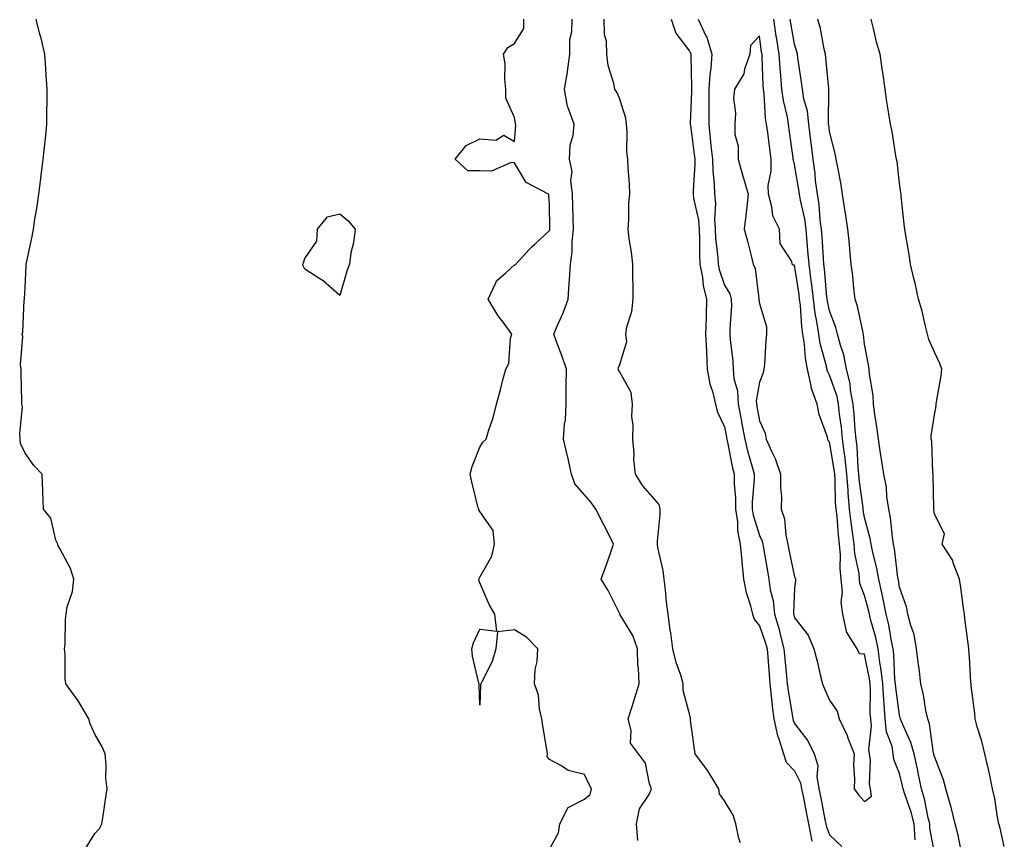
# Model space of a CAD drawing. Units: inches. Extents: x 1042403 to 1043760, y 7210778 to 7213418.
# Drawn here: x 1043287 to 1043568, y 7212078 to 7212312 of the extents above; entities that cross this region are included whole.
import ezdxf

# ---------------------------------------------------------------- set-up
doc = ezdxf.new("R2010")
doc.units = ezdxf.units.IN
doc.header["$MEASUREMENT"] = 0
doc.layers.add('Contour_10427210', color=7, linetype='Continuous', true_color=0x348cd6)

msp = doc.modelspace()

# ---------------------------------------------------------------- linework, layer by layer
at = {"layer": 'Contour_10427210'}
for points in [[(1043305.26, 7212074.71, 2922), (1043308.05, 7212079.19, 2922), (1043309.34, 7212080.63, 2922), (1043310.04, 7212081.92, 2922), (1043310.37, 7212084.24, 2922), (1043311.06, 7212088.91, 2922), (1043311.51, 7212091.92, 2922), (1043311.14, 7212095.01, 2922), (1043311.27, 7212098.7, 2922), (1043311, 7212101.92, 2922), (1043310.08, 7212103.95, 2922), (1043308.05, 7212107.53, 2922), (1043306.7, 7212110.57, 2922), (1043306.25, 7212111.92, 2922), (1043303.79, 7212116.18, 2922), (1043303.28, 7212117.15, 2922), (1043299.73, 7212121.92, 2922), (1043299.57, 7212123.44, 2922), (1043299.5, 7212130.47, 2922), (1043299.38, 7212131.92, 2922), (1043299.53, 7212133.4, 2922), (1043299.59, 7212140.38, 2922), (1043299.77, 7212141.92, 2922), (1043300.14, 7212144.01, 2922), (1043301.6, 7212148.37, 2922), (1043302.01, 7212151.92, 2922), (1043301.06, 7212154.93, 2922), (1043298.05, 7212160.63, 2922), (1043297.56, 7212161.43, 2922), (1043297.39, 7212161.92, 2922), (1043296.9, 7212163.07, 2922), (1043295.45, 7212169.32, 2922), (1043293.36, 7212171.92, 2922), (1043293.15, 7212176.82, 2922), (1043293.13, 7212177, 2922), (1043292.95, 7212181.92, 2922), (1043290.53, 7212184.4, 2922), (1043288.05, 7212187.9, 2922), (1043286.78, 7212190.65, 2922), (1043286.7, 7212191.92, 2922), (1043286.53, 7212193.44, 2922), (1043287.29, 7212201.16, 2922), (1043287.15, 7212201.92, 2922), (1043287.17, 7212202.8, 2922), (1043286.94, 7212210.81, 2922), (1043286.96, 7212211.92, 2922), (1043286.8, 7212213.17, 2922), (1043287.41, 7212221.28, 2922), (1043287.27, 7212221.92, 2922), (1043287.44, 7212222.53, 2922), (1043287.85, 7212231.72, 2922), (1043287.89, 7212231.92, 2922), (1043287.89, 7212232.08, 2922), (1043288.05, 7212235.16, 2922), (1043288.38, 7212241.59, 2922), (1043288.38, 7212241.92, 2922), (1043288.46, 7212242.33, 2922), (1043290.14, 7212249.83, 2922), (1043290.49, 7212251.92, 2922), (1043290.88, 7212254.75, 2922), (1043291.55, 7212258.42, 2922), (1043292.01, 7212261.92, 2922), (1043292.58, 7212266.45, 2922), (1043292.68, 7212267.29, 2922), (1043293.28, 7212271.92, 2922), (1043293.71, 7212276.26, 2922), (1043293.87, 7212277.74, 2922), (1043294.3, 7212281.92, 2922), (1043294.32, 7212285.65, 2922), (1043294.42, 7212288.29, 2922), (1043294.42, 7212291.92, 2922), (1043294.1, 7212295.87, 2922), (1043294.01, 7212297.88, 2922), (1043293.67, 7212301.92, 2922), (1043292.62, 7212306.49, 2922), (1043292.27, 7212307.7, 2922), (1043291.23, 7212311.92, 2922)], [(1043438.05, 7212074.71, 2921), (1043440.57, 7212079.4, 2921), (1043440.98, 7212081.92, 2921), (1043443.32, 7212086.65, 2921), (1043448.05, 7212089.01, 2921), (1043449.61, 7212090.36, 2921), (1043450.02, 7212091.92, 2921), (1043449.34, 7212093.21, 2921), (1043448.05, 7212096, 2921), (1043443.34, 7212097.21, 2921), (1043441.47, 7212098.5, 2921), (1043438.05, 7212100.3, 2921), (1043437.35, 7212101.22, 2921), (1043437.44, 7212101.92, 2921), (1043437.35, 7212102.62, 2921), (1043436.08, 7212109.95, 2921), (1043435.84, 7212111.92, 2921), (1043435.16, 7212114.81, 2921), (1043434.85, 7212118.72, 2921), (1043433.71, 7212121.92, 2921), (1043433.89, 7212126.08, 2921), (1043434.44, 7212128.31, 2921), (1043434.67, 7212131.92, 2921), (1043431.39, 7212135.26, 2921), (1043428.05, 7212137.37, 2921), (1043423.11, 7212136.86, 2921), (1043422.66, 7212131.92, 2921), (1043421.62, 7212128.35, 2921), (1043418.67, 7212122.55, 2921), (1043418.42, 7212121.92, 2921), (1043418.28, 7212121.69, 2921), (1043418.05, 7212115.87, 2921), (1043417.89, 7212121.76, 2921), (1043417.89, 7212121.92, 2921), (1043417.85, 7212122.12, 2921), (1043416.02, 7212129.89, 2921), (1043415.8, 7212131.92, 2921), (1043416.27, 7212133.7, 2921), (1043418.05, 7212137.62, 2921), (1043422.97, 7212137, 2921), (1043422.39, 7212141.92, 2921), (1043420.75, 7212144.62, 2921), (1043418.05, 7212150.79, 2921), (1043417.84, 7212151.71, 2921), (1043417.8, 7212151.92, 2921), (1043417.87, 7212152.1, 2921), (1043418.05, 7212152.49, 2921), (1043421.49, 7212158.48, 2921), (1043422.29, 7212161.92, 2921), (1043421.9, 7212165.77, 2921), (1043418.05, 7212171.26, 2921), (1043417.84, 7212171.71, 2921), (1043417.76, 7212171.92, 2921), (1043417.66, 7212172.31, 2921), (1043415.82, 7212179.69, 2921), (1043415.37, 7212181.92, 2921), (1043415.9, 7212184.07, 2921), (1043418.05, 7212189.58, 2921), (1043418.97, 7212191, 2921), (1043419.91, 7212191.92, 2921), (1043420.67, 7212194.54, 2921), (1043421.94, 7212198.03, 2921), (1043422.84, 7212201.92, 2921), (1043424.01, 7212205.96, 2921), (1043424.59, 7212208.46, 2921), (1043425.51, 7212211.92, 2921), (1043426.43, 7212213.54, 2921), (1043426.9, 7212220.77, 2921), (1043427.23, 7212221.92, 2921), (1043425.04, 7212224.93, 2921), (1043423.32, 7212227.19, 2921), (1043420.47, 7212231.92, 2921), (1043422.7, 7212236.57, 2921), (1043422.85, 7212237.12, 2921), (1043425.63, 7212239.5, 2921), (1043428.05, 7212241.71, 2921), (1043428.23, 7212241.74, 2921), (1043428.36, 7212241.92, 2921), (1043432.29, 7212246.16, 2921), (1043433.01, 7212246.96, 2921), (1043433.71, 7212247.58, 2921), (1043438.05, 7212251.55, 2921), (1043438.13, 7212251.84, 2921), (1043438.13, 7212252, 2921), (1043438.05, 7212258.89, 2921), (1043437.84, 7212261.71, 2921), (1043437.74, 7212261.92, 2921), (1043431.35, 7212265.22, 2921), (1043428.05, 7212270.92, 2921), (1043427.09, 7212270.96, 2921), (1043421.47, 7212268.5, 2921), (1043418.05, 7212268.56, 2921), (1043414.69, 7212268.56, 2921), (1043411.06, 7212271.92, 2921), (1043414.14, 7212275.83, 2921), (1043418.05, 7212277.7, 2921), (1043422.62, 7212277.35, 2921), (1043424.96, 7212278.83, 2921), (1043428.05, 7212276.96, 2921), (1043428.36, 7212281.61, 2921), (1043428.32, 7212281.92, 2921), (1043428.32, 7212282.19, 2921), (1043428.05, 7212283.81, 2921), (1043425.49, 7212289.36, 2921), (1043425.55, 7212291.92, 2921), (1043425.2, 7212294.77, 2921), (1043425.32, 7212299.19, 2921), (1043424.83, 7212301.92, 2921), (1043426.1, 7212303.87, 2921), (1043428.05, 7212305.01, 2921), (1043430.69, 7212309.28, 2921), (1043430.63, 7212311.92, 2921)], [(1043463.3, 7212077.17, 2920), (1043462.93, 7212081.92, 2920), (1043463.77, 7212086.2, 2920), (1043466.49, 7212090.36, 2920), (1043467.17, 7212091.92, 2920), (1043466.6, 7212093.37, 2920), (1043465.43, 7212099.3, 2920), (1043463.44, 7212101.92, 2920), (1043461.17, 7212105.05, 2920), (1043461.37, 7212108.6, 2920), (1043460.47, 7212111.92, 2920), (1043461.6, 7212115.47, 2920), (1043462.31, 7212117.66, 2920), (1043463.66, 7212121.92, 2920), (1043463.42, 7212126.55, 2920), (1043463.3, 7212127.17, 2920), (1043463.13, 7212131.92, 2920), (1043461.88, 7212135.75, 2920), (1043458.26, 7212141.71, 2920), (1043458.15, 7212141.92, 2920), (1043458.13, 7212142, 2920), (1043458.05, 7212142.17, 2920), (1043454.77, 7212148.64, 2920), (1043452.78, 7212151.92, 2920), (1043454.22, 7212155.75, 2920), (1043455.41, 7212159.28, 2920), (1043456.35, 7212161.92, 2920), (1043454.59, 7212165.38, 2920), (1043453.56, 7212167.43, 2920), (1043451.25, 7212171.92, 2920), (1043449.92, 7212173.8, 2920), (1043448.05, 7212175.98, 2920), (1043445.22, 7212179.09, 2920), (1043444.32, 7212181.92, 2920), (1043443.23, 7212186.74, 2920), (1043443.17, 7212187.04, 2920), (1043442.01, 7212191.92, 2920), (1043442.27, 7212196.14, 2920), (1043442.58, 7212197.39, 2920), (1043442.76, 7212201.92, 2920), (1043442.78, 7212206.65, 2920), (1043442.82, 7212207.15, 2920), (1043442.84, 7212211.92, 2920), (1043441.66, 7212215.53, 2920), (1043439.94, 7212220.03, 2920), (1043439.26, 7212221.92, 2920), (1043440.1, 7212223.97, 2920), (1043441.96, 7212228.01, 2920), (1043443.3, 7212231.92, 2920), (1043443.6, 7212236.37, 2920), (1043443.69, 7212237.56, 2920), (1043443.99, 7212241.92, 2920), (1043444.5, 7212245.47, 2920), (1043444.46, 7212248.33, 2920), (1043444.85, 7212251.92, 2920), (1043444.77, 7212255.2, 2920), (1043444.67, 7212258.54, 2920), (1043444.59, 7212261.92, 2920), (1043444.14, 7212265.83, 2920), (1043444.5, 7212268.37, 2920), (1043443.77, 7212271.92, 2920), (1043443.95, 7212276.02, 2920), (1043444.81, 7212278.68, 2920), (1043445.04, 7212281.92, 2920), (1043443.38, 7212286.59, 2920), (1043443.15, 7212287.02, 2920), (1043442.27, 7212291.92, 2920), (1043443.17, 7212296.8, 2920), (1043443.15, 7212297.02, 2920), (1043443.79, 7212301.92, 2920), (1043443.85, 7212306.12, 2920), (1043444.44, 7212308.31, 2920), (1043444.51, 7212311.92, 2920)], [(1043492.66, 7212076.53, 2919), (1043492.19, 7212077.78, 2919), (1043491.25, 7212081.92, 2919), (1043490.51, 7212084.38, 2919), (1043488.05, 7212088.52, 2919), (1043486.62, 7212090.49, 2919), (1043486.45, 7212091.92, 2919), (1043483.81, 7212096.16, 2919), (1043483.25, 7212097.12, 2919), (1043479.63, 7212101.92, 2919), (1043479.44, 7212103.31, 2919), (1043478.36, 7212111.61, 2919), (1043478.32, 7212111.92, 2919), (1043478.3, 7212112.17, 2919), (1043478.05, 7212113.38, 2919), (1043476.19, 7212120.06, 2919), (1043476.27, 7212121.92, 2919), (1043475.53, 7212124.44, 2919), (1043474.22, 7212128.09, 2919), (1043473.3, 7212131.92, 2919), (1043472.68, 7212136.55, 2919), (1043472.54, 7212137.43, 2919), (1043471.92, 7212141.92, 2919), (1043471.51, 7212145.38, 2919), (1043471.17, 7212148.8, 2919), (1043470.82, 7212151.92, 2919), (1043470.51, 7212154.38, 2919), (1043469.01, 7212160.96, 2919), (1043468.87, 7212161.92, 2919), (1043468.89, 7212162.76, 2919), (1043469.65, 7212170.32, 2919), (1043469.69, 7212171.92, 2919), (1043469.38, 7212173.25, 2919), (1043468.05, 7212174.79, 2919), (1043464.67, 7212178.54, 2919), (1043462.64, 7212181.92, 2919), (1043462.15, 7212186.02, 2919), (1043462.19, 7212187.78, 2919), (1043461.8, 7212191.92, 2919), (1043461.94, 7212195.81, 2919), (1043461.57, 7212198.4, 2919), (1043461.74, 7212201.92, 2919), (1043461.39, 7212205.26, 2919), (1043458.05, 7212211.28, 2919), (1043457.78, 7212211.65, 2919), (1043457.7, 7212211.92, 2919), (1043457.64, 7212212.33, 2919), (1043458.05, 7212212.94, 2919), (1043460.12, 7212219.85, 2919), (1043459.83, 7212221.92, 2919), (1043460.12, 7212223.99, 2919), (1043461.57, 7212228.4, 2919), (1043461.9, 7212231.92, 2919), (1043461.92, 7212235.79, 2919), (1043461.82, 7212238.15, 2919), (1043461.84, 7212241.92, 2919), (1043461.45, 7212245.32, 2919), (1043460.82, 7212249.15, 2919), (1043460.47, 7212251.92, 2919), (1043460.69, 7212254.56, 2919), (1043460.73, 7212259.24, 2919), (1043461, 7212261.92, 2919), (1043460.88, 7212264.75, 2919), (1043460.51, 7212269.46, 2919), (1043460.41, 7212271.92, 2919), (1043460.16, 7212274.03, 2919), (1043460.2, 7212279.77, 2919), (1043460, 7212281.92, 2919), (1043459.83, 7212283.7, 2919), (1043458.05, 7212289.34, 2919), (1043457.25, 7212291.12, 2919), (1043456.7, 7212291.92, 2919), (1043456.37, 7212293.6, 2919), (1043454.83, 7212298.7, 2919), (1043454.36, 7212301.92, 2919), (1043454.3, 7212305.67, 2919), (1043453.69, 7212307.56, 2919), (1043453.67, 7212311.92, 2919)], [(1043472.84, 7212311.92, 2919), (1043474.09, 7212307.96, 2919), (1043478.05, 7212302.78, 2919), (1043478.36, 7212302.23, 2919), (1043478.46, 7212301.92, 2919), (1043478.44, 7212301.53, 2919), (1043478.64, 7212292.51, 2919), (1043478.6, 7212291.92, 2919), (1043478.6, 7212291.37, 2919), (1043478.26, 7212282.13, 2919), (1043478.26, 7212281.92, 2919), (1043478.28, 7212281.69, 2919), (1043479.38, 7212273.25, 2919), (1043479.53, 7212271.92, 2919), (1043479.57, 7212270.4, 2919), (1043479.09, 7212262.96, 2919), (1043479.12, 7212261.92, 2919), (1043479.22, 7212260.75, 2919), (1043480.63, 7212254.5, 2919), (1043480.8, 7212251.92, 2919), (1043480.94, 7212249.03, 2919), (1043480.88, 7212244.75, 2919), (1043481.02, 7212241.92, 2919), (1043481.74, 7212238.23, 2919), (1043481.94, 7212235.81, 2919), (1043482.93, 7212231.92, 2919), (1043482.8, 7212227.17, 2919), (1043482.8, 7212226.67, 2919), (1043482.66, 7212221.92, 2919), (1043482.89, 7212217.08, 2919), (1043482.89, 7212216.76, 2919), (1043483.13, 7212211.92, 2919), (1043483.81, 7212207.68, 2919), (1043484.75, 7212205.22, 2919), (1043485.51, 7212201.92, 2919), (1043485.92, 7212199.79, 2919), (1043488.05, 7212195.38, 2919), (1043488.62, 7212192.49, 2919), (1043488.71, 7212191.92, 2919), (1043488.91, 7212191.06, 2919), (1043490.26, 7212184.13, 2919), (1043490.82, 7212181.92, 2919), (1043490.84, 7212179.13, 2919), (1043491.17, 7212175.05, 2919), (1043491.19, 7212171.92, 2919), (1043491.72, 7212168.25, 2919), (1043491.8, 7212165.67, 2919), (1043492.54, 7212161.92, 2919), (1043492.97, 7212157, 2919), (1043492.97, 7212156.84, 2919), (1043493.48, 7212151.92, 2919), (1043494.22, 7212148.09, 2919), (1043495.37, 7212144.6, 2919), (1043496.04, 7212141.92, 2919), (1043496.53, 7212140.4, 2919), (1043498.05, 7212138.56, 2919), (1043499.75, 7212133.62, 2919), (1043500.2, 7212131.92, 2919), (1043500.41, 7212129.56, 2919), (1043500.78, 7212124.65, 2919), (1043501.04, 7212121.92, 2919), (1043501.43, 7212118.54, 2919), (1043501.68, 7212115.55, 2919), (1043502.13, 7212111.92, 2919), (1043503.21, 7212107.08, 2919), (1043503.46, 7212106.51, 2919), (1043504.94, 7212101.92, 2919), (1043505.69, 7212099.56, 2919), (1043508.05, 7212097.1, 2919), (1043509.81, 7212093.68, 2919), (1043510.1, 7212091.92, 2919), (1043510.59, 7212089.38, 2919), (1043511.41, 7212085.28, 2919), (1043512.05, 7212081.92, 2919), (1043512.97, 7212077, 2919)], [(1043480.53, 7212311.92, 2920), (1043482.74, 7212307.23, 2920), (1043482.97, 7212306.84, 2920), (1043484.4, 7212301.92, 2920), (1043484.1, 7212297.97, 2920), (1043483.81, 7212296.16, 2920), (1043483.54, 7212291.92, 2920), (1043483.52, 7212287.39, 2920), (1043483.54, 7212286.43, 2920), (1043483.52, 7212281.92, 2920), (1043483.99, 7212277.86, 2920), (1043484.18, 7212275.79, 2920), (1043484.63, 7212271.92, 2920), (1043484.69, 7212268.56, 2920), (1043485.1, 7212264.87, 2920), (1043485.18, 7212261.92, 2920), (1043485.43, 7212259.3, 2920), (1043485.16, 7212254.81, 2920), (1043485.35, 7212251.92, 2920), (1043485.47, 7212249.34, 2920), (1043486.1, 7212243.87, 2920), (1043486.19, 7212241.92, 2920), (1043486.49, 7212240.36, 2920), (1043488.05, 7212235.94, 2920), (1043489.53, 7212233.4, 2920), (1043489.96, 7212231.92, 2920), (1043490.02, 7212229.95, 2920), (1043489.55, 7212223.42, 2920), (1043489.61, 7212221.92, 2920), (1043489.69, 7212220.28, 2920), (1043490.43, 7212214.3, 2920), (1043490.53, 7212211.92, 2920), (1043490.75, 7212209.22, 2920), (1043491.8, 7212205.67, 2920), (1043491.98, 7212201.92, 2920), (1043492.89, 7212197.08, 2920), (1043492.93, 7212196.8, 2920), (1043493.85, 7212191.92, 2920), (1043494.65, 7212188.52, 2920), (1043495.98, 7212183.99, 2920), (1043496.51, 7212181.92, 2920), (1043496.51, 7212180.38, 2920), (1043496, 7212173.97, 2920), (1043496, 7212171.92, 2920), (1043496.27, 7212170.14, 2920), (1043498.05, 7212164.32, 2920), (1043498.83, 7212162.7, 2920), (1043499.01, 7212161.92, 2920), (1043499.22, 7212160.75, 2920), (1043500.3, 7212154.17, 2920), (1043500.73, 7212151.92, 2920), (1043501.14, 7212148.83, 2920), (1043501.94, 7212145.81, 2920), (1043502.31, 7212141.92, 2920), (1043503.64, 7212137.51, 2920), (1043503.95, 7212136.02, 2920), (1043505.04, 7212131.92, 2920), (1043505.28, 7212129.15, 2920), (1043505.8, 7212124.17, 2920), (1043506, 7212121.92, 2920), (1043506.21, 7212120.08, 2920), (1043507.48, 7212112.49, 2920), (1043507.56, 7212111.92, 2920), (1043507.64, 7212111.51, 2920), (1043508.05, 7212110.63, 2920), (1043511.84, 7212105.71, 2920), (1043513.69, 7212101.92, 2920), (1043514.71, 7212098.58, 2920), (1043514.48, 7212095.49, 2920), (1043515.06, 7212091.92, 2920), (1043515.55, 7212089.42, 2920), (1043516.78, 7212083.19, 2920), (1043517.03, 7212081.92, 2920), (1043517.19, 7212081.06, 2920), (1043518.05, 7212078.81, 2920), (1043521.64, 7212075.51, 2920)], [(1043542.6, 7212077.37, 2920), (1043542.25, 7212081.92, 2920), (1043541.41, 7212085.28, 2920), (1043539.59, 7212090.38, 2920), (1043539.14, 7212091.92, 2920), (1043538.95, 7212092.82, 2920), (1043538.05, 7212096.35, 2920), (1043536.51, 7212100.38, 2920), (1043536.31, 7212101.92, 2920), (1043535.96, 7212104.01, 2920), (1043534.4, 7212108.27, 2920), (1043534.03, 7212111.92, 2920), (1043533.73, 7212116.24, 2920), (1043533.56, 7212117.43, 2920), (1043533.28, 7212121.92, 2920), (1043532.76, 7212126.63, 2920), (1043532.6, 7212127.37, 2920), (1043532, 7212131.92, 2920), (1043531.31, 7212135.18, 2920), (1043529.91, 7212140.06, 2920), (1043529.46, 7212141.92, 2920), (1043529.22, 7212143.09, 2920), (1043528.05, 7212147.19, 2920), (1043526.78, 7212150.65, 2920), (1043526.66, 7212151.92, 2920), (1043526.51, 7212153.46, 2920), (1043525.32, 7212159.19, 2920), (1043525.08, 7212161.92, 2920), (1043524.69, 7212165.28, 2920), (1043524.24, 7212168.11, 2920), (1043523.83, 7212171.92, 2920), (1043523.44, 7212176.53, 2920), (1043523.36, 7212177.23, 2920), (1043523.01, 7212181.92, 2920), (1043522.52, 7212186.39, 2920), (1043522.31, 7212187.66, 2920), (1043521.8, 7212191.92, 2920), (1043521.47, 7212195.34, 2920), (1043520.94, 7212199.03, 2920), (1043520.65, 7212201.92, 2920), (1043520.24, 7212204.11, 2920), (1043518.05, 7212210.18, 2920), (1043517.46, 7212211.33, 2920), (1043517.33, 7212211.92, 2920), (1043517.17, 7212212.8, 2920), (1043515.39, 7212219.26, 2920), (1043514.98, 7212221.92, 2920), (1043514.46, 7212225.51, 2920), (1043513.99, 7212227.86, 2920), (1043513.48, 7212231.92, 2920), (1043512.89, 7212236.76, 2920), (1043512.84, 7212237.13, 2920), (1043512.23, 7212241.92, 2920), (1043511.92, 7212245.79, 2920), (1043511.66, 7212248.31, 2920), (1043511.37, 7212251.92, 2920), (1043510.98, 7212254.85, 2920), (1043509.77, 7212260.2, 2920), (1043509.5, 7212261.92, 2920), (1043509.32, 7212263.19, 2920), (1043508.05, 7212270.38, 2920), (1043507.74, 7212271.61, 2920), (1043507.72, 7212271.92, 2920), (1043507.68, 7212272.29, 2920), (1043506.57, 7212280.44, 2920), (1043506.39, 7212281.92, 2920), (1043506.04, 7212283.93, 2920), (1043504.87, 7212288.74, 2920), (1043504.42, 7212291.92, 2920), (1043504.14, 7212295.83, 2920), (1043503.95, 7212297.82, 2920), (1043503.67, 7212301.92, 2920), (1043502.89, 7212306.76, 2920), (1043502.85, 7212307.12, 2920), (1043502.11, 7212311.92, 2920)], [(1043548.05, 7212073.64, 2919), (1043546.8, 7212080.67, 2919), (1043546.72, 7212081.92, 2919), (1043546.27, 7212083.7, 2919), (1043545.26, 7212089.13, 2919), (1043544.42, 7212091.92, 2919), (1043543.44, 7212096.53, 2919), (1043543.32, 7212097.19, 2919), (1043542.25, 7212101.92, 2919), (1043541.37, 7212105.24, 2919), (1043538.54, 7212111.43, 2919), (1043538.36, 7212111.92, 2919), (1043538.3, 7212112.17, 2919), (1043538.05, 7212113.05, 2919), (1043537, 7212120.87, 2919), (1043536.92, 7212121.92, 2919), (1043536.78, 7212123.19, 2919), (1043536.49, 7212130.36, 2919), (1043536.29, 7212131.92, 2919), (1043535.8, 7212134.17, 2919), (1043535, 7212138.87, 2919), (1043534.26, 7212141.92, 2919), (1043533.32, 7212146.65, 2919), (1043533.25, 7212147.12, 2919), (1043532.15, 7212151.92, 2919), (1043531.53, 7212155.4, 2919), (1043530.43, 7212159.54, 2919), (1043529.94, 7212161.92, 2919), (1043529.67, 7212163.54, 2919), (1043528.05, 7212169.46, 2919), (1043527.72, 7212171.59, 2919), (1043527.68, 7212171.92, 2919), (1043527.66, 7212172.31, 2919), (1043526.57, 7212180.44, 2919), (1043526.47, 7212181.92, 2919), (1043526.27, 7212183.7, 2919), (1043525.94, 7212189.81, 2919), (1043525.69, 7212191.92, 2919), (1043525.43, 7212194.54, 2919), (1043525.14, 7212199.01, 2919), (1043524.85, 7212201.92, 2919), (1043524.1, 7212205.87, 2919), (1043523.97, 7212207.84, 2919), (1043522.95, 7212211.92, 2919), (1043522.15, 7212216.02, 2919), (1043521.19, 7212218.78, 2919), (1043520.39, 7212221.92, 2919), (1043519.91, 7212223.78, 2919), (1043518.05, 7212228.6, 2919), (1043517.5, 7212231.37, 2919), (1043517.42, 7212231.92, 2919), (1043517.35, 7212232.62, 2919), (1043516.62, 7212240.49, 2919), (1043516.45, 7212241.92, 2919), (1043516.31, 7212243.66, 2919), (1043515.94, 7212249.81, 2919), (1043515.76, 7212251.92, 2919), (1043515.39, 7212254.58, 2919), (1043515.1, 7212258.97, 2919), (1043514.61, 7212261.92, 2919), (1043514.1, 7212265.87, 2919), (1043513.93, 7212267.8, 2919), (1043513.36, 7212271.92, 2919), (1043512.8, 7212276.67, 2919), (1043512.74, 7212277.23, 2919), (1043512.19, 7212281.92, 2919), (1043511.76, 7212285.63, 2919), (1043510.76, 7212289.21, 2919), (1043510.35, 7212291.92, 2919), (1043510.1, 7212293.97, 2919), (1043509.03, 7212300.94, 2919), (1043508.91, 7212301.92, 2919), (1043508.73, 7212302.6, 2919), (1043508.05, 7212304.77, 2919), (1043506.98, 7212310.85, 2919), (1043506.8, 7212311.92, 2919)], [(1043555.71, 7212074.26, 2918), (1043554.83, 7212078.7, 2918), (1043554.01, 7212081.92, 2918), (1043552.87, 7212086.74, 2918), (1043552.66, 7212087.31, 2918), (1043551.33, 7212091.92, 2918), (1043550.67, 7212094.54, 2918), (1043548.05, 7212101.18, 2918), (1043547.93, 7212101.8, 2918), (1043547.91, 7212101.92, 2918), (1043547.85, 7212102.12, 2918), (1043546.64, 7212110.51, 2918), (1043546.16, 7212111.92, 2918), (1043545.65, 7212114.32, 2918), (1043544.92, 7212118.8, 2918), (1043544.16, 7212121.92, 2918), (1043543.66, 7212126.31, 2918), (1043543.5, 7212127.37, 2918), (1043542.99, 7212131.92, 2918), (1043542.23, 7212136.1, 2918), (1043541.29, 7212138.68, 2918), (1043540.51, 7212141.92, 2918), (1043540.1, 7212143.97, 2918), (1043538.05, 7212149.63, 2918), (1043537.78, 7212151.65, 2918), (1043537.7, 7212151.92, 2918), (1043537.62, 7212152.35, 2918), (1043536.68, 7212160.55, 2918), (1043536.41, 7212161.92, 2918), (1043536.08, 7212163.89, 2918), (1043535.53, 7212169.4, 2918), (1043535.02, 7212171.92, 2918), (1043534.46, 7212175.51, 2918), (1043534.34, 7212178.21, 2918), (1043533.56, 7212181.92, 2918), (1043532.84, 7212186.71, 2918), (1043532.76, 7212187.21, 2918), (1043532.05, 7212191.92, 2918), (1043531.6, 7212195.47, 2918), (1043531.04, 7212198.93, 2918), (1043530.63, 7212201.92, 2918), (1043530.53, 7212204.4, 2918), (1043529.48, 7212210.49, 2918), (1043529.4, 7212211.92, 2918), (1043529.24, 7212213.11, 2918), (1043528.05, 7212219.07, 2918), (1043527.82, 7212221.69, 2918), (1043527.66, 7212222.31, 2918), (1043526.08, 7212229.95, 2918), (1043525.43, 7212231.92, 2918), (1043525.02, 7212234.95, 2918), (1043524.73, 7212238.6, 2918), (1043524.22, 7212241.92, 2918), (1043523.85, 7212246.12, 2918), (1043523.77, 7212247.64, 2918), (1043523.34, 7212251.92, 2918), (1043522.66, 7212256.53, 2918), (1043522.5, 7212257.47, 2918), (1043521.82, 7212261.92, 2918), (1043521.27, 7212265.14, 2918), (1043520.41, 7212269.56, 2918), (1043520, 7212271.92, 2918), (1043519.71, 7212273.58, 2918), (1043518.05, 7212279.83, 2918), (1043517.84, 7212281.71, 2918), (1043517.82, 7212281.92, 2918), (1043517.78, 7212282.19, 2918), (1043517.89, 7212291.76, 2918), (1043517.87, 7212291.92, 2918), (1043517.85, 7212292.12, 2918), (1043517.05, 7212300.92, 2918), (1043516.92, 7212301.92, 2918), (1043516.57, 7212303.4, 2918), (1043515.45, 7212309.32, 2918), (1043514.75, 7212311.92, 2918)], [(1043568.05, 7212075.46, 2917), (1043566.88, 7212080.75, 2917), (1043566.51, 7212081.92, 2917), (1043566.12, 7212083.85, 2917), (1043565.32, 7212089.19, 2917), (1043564.65, 7212091.92, 2917), (1043563.77, 7212096.2, 2917), (1043563.56, 7212097.43, 2917), (1043562.52, 7212101.92, 2917), (1043561.66, 7212105.53, 2917), (1043560.32, 7212109.65, 2917), (1043559.69, 7212111.92, 2917), (1043559.61, 7212113.48, 2917), (1043558.6, 7212121.37, 2917), (1043558.56, 7212121.92, 2917), (1043558.52, 7212122.39, 2917), (1043558.05, 7212129.58, 2917), (1043557.93, 7212131.8, 2917), (1043557.91, 7212131.92, 2917), (1043557.87, 7212132.1, 2917), (1043556.8, 7212140.67, 2917), (1043556.64, 7212141.92, 2917), (1043556.41, 7212143.56, 2917), (1043555.61, 7212149.48, 2917), (1043555.22, 7212151.92, 2917), (1043553.44, 7212156.53, 2917), (1043553.3, 7212157.17, 2917), (1043550.26, 7212161.92, 2917), (1043550.94, 7212164.81, 2917), (1043548.05, 7212170.42, 2917), (1043547.91, 7212171.78, 2917), (1043547.89, 7212171.92, 2917), (1043547.89, 7212172.08, 2917), (1043547.7, 7212181.57, 2917), (1043547.68, 7212181.92, 2917), (1043547.62, 7212182.35, 2917), (1043547.33, 7212191.2, 2917), (1043547.17, 7212191.92, 2917), (1043547.15, 7212192.82, 2917), (1043548.05, 7212198.85, 2917), (1043548.58, 7212201.39, 2917), (1043548.6, 7212201.92, 2917), (1043548.67, 7212202.55, 2917), (1043549.96, 7212210.01, 2917), (1043550.14, 7212211.92, 2917), (1043549.65, 7212213.52, 2917), (1043548.05, 7212216.8, 2917), (1043546.51, 7212220.38, 2917), (1043546.12, 7212221.92, 2917), (1043545.41, 7212224.56, 2917), (1043544.57, 7212228.44, 2917), (1043543.48, 7212231.92, 2917), (1043542.6, 7212236.47, 2917), (1043542.19, 7212237.78, 2917), (1043541.21, 7212241.92, 2917), (1043540.84, 7212244.71, 2917), (1043539.85, 7212250.12, 2917), (1043539.57, 7212251.92, 2917), (1043539.44, 7212253.31, 2917), (1043538.58, 7212261.39, 2917), (1043538.52, 7212261.92, 2917), (1043538.46, 7212262.33, 2917), (1043538.05, 7212264.95, 2917), (1043537.41, 7212271.28, 2917), (1043537.25, 7212271.92, 2917), (1043537.05, 7212272.92, 2917), (1043535.94, 7212279.81, 2917), (1043535.47, 7212281.92, 2917), (1043535.04, 7212284.93, 2917), (1043534.48, 7212288.35, 2917), (1043533.97, 7212291.92, 2917), (1043533.28, 7212296.69, 2917), (1043533.23, 7212297.1, 2917), (1043532.56, 7212301.92, 2917), (1043531.55, 7212305.42, 2917), (1043530.67, 7212309.3, 2917), (1043529.98, 7212311.92, 2917)]]:
    msp.add_polyline3d(points, dxfattribs=at)
for points in [[(1043528.05, 7212088.31, 2921), (1043530.1, 7212089.87, 2921), (1043529.81, 7212091.92, 2921), (1043529.5, 7212093.37, 2921), (1043529.79, 7212100.18, 2921), (1043529.53, 7212101.92, 2921), (1043529.34, 7212103.21, 2921), (1043530.04, 7212109.93, 2921), (1043529.85, 7212111.92, 2921), (1043529.73, 7212113.6, 2921), (1043529.75, 7212120.22, 2921), (1043529.65, 7212121.92, 2921), (1043529.5, 7212123.37, 2921), (1043528.05, 7212130.44, 2921), (1043526.66, 7212130.53, 2921), (1043526.02, 7212131.92, 2921), (1043522.91, 7212136.78, 2921), (1043522.95, 7212137.02, 2921), (1043521.92, 7212141.92, 2921), (1043521.41, 7212145.28, 2921), (1043521.78, 7212148.19, 2921), (1043521.43, 7212151.92, 2921), (1043521.1, 7212154.97, 2921), (1043521.17, 7212158.8, 2921), (1043520.9, 7212161.92, 2921), (1043520.61, 7212164.48, 2921), (1043520.22, 7212169.75, 2921), (1043519.98, 7212171.92, 2921), (1043519.83, 7212173.7, 2921), (1043519.67, 7212180.3, 2921), (1043519.55, 7212181.92, 2921), (1043519.4, 7212183.27, 2921), (1043518.05, 7212191.18, 2921), (1043517.66, 7212191.53, 2921), (1043517.62, 7212191.92, 2921), (1043517.48, 7212192.49, 2921), (1043515.1, 7212198.97, 2921), (1043514.53, 7212201.92, 2921), (1043512.84, 7212206.71, 2921), (1043512.84, 7212207.13, 2921), (1043511.8, 7212211.92, 2921), (1043511.21, 7212215.08, 2921), (1043510.94, 7212219.03, 2921), (1043510.49, 7212221.92, 2921), (1043510.18, 7212224.05, 2921), (1043509.73, 7212230.24, 2921), (1043509.51, 7212231.92, 2921), (1043509.36, 7212233.23, 2921), (1043508.05, 7212241.67, 2921), (1043507.72, 7212241.59, 2921), (1043507.41, 7212241.92, 2921), (1043507.27, 7212242.7, 2921), (1043503.93, 7212247.8, 2921), (1043503.73, 7212251.92, 2921), (1043501.88, 7212255.75, 2921), (1043501.62, 7212258.35, 2921), (1043500.61, 7212261.92, 2921), (1043500.53, 7212264.4, 2921), (1043501.43, 7212268.54, 2921), (1043501.37, 7212271.92, 2921), (1043500.98, 7212274.85, 2921), (1043500.41, 7212279.56, 2921), (1043500.1, 7212281.92, 2921), (1043499.81, 7212283.68, 2921), (1043499.36, 7212290.61, 2921), (1043499.16, 7212291.92, 2921), (1043499.09, 7212292.96, 2921), (1043498.83, 7212301.14, 2921), (1043498.79, 7212301.92, 2921), (1043498.67, 7212302.55, 2921), (1043498.05, 7212307.23, 2921), (1043495.51, 7212304.46, 2921), (1043495.26, 7212301.92, 2921), (1043493.81, 7212297.68, 2921), (1043493.62, 7212296.35, 2921), (1043490.88, 7212291.92, 2921), (1043490.61, 7212289.36, 2921), (1043491.19, 7212285.06, 2921), (1043490.98, 7212281.92, 2921), (1043490.96, 7212279.01, 2921), (1043491.92, 7212275.79, 2921), (1043491.92, 7212271.92, 2921), (1043493.25, 7212267.12, 2921), (1043493.44, 7212266.53, 2921), (1043494.85, 7212261.92, 2921), (1043494.4, 7212258.27, 2921), (1043494.16, 7212255.81, 2921), (1043493.66, 7212251.92, 2921), (1043494.63, 7212248.5, 2921), (1043495.63, 7212244.34, 2921), (1043496.27, 7212241.92, 2921), (1043496.82, 7212240.69, 2921), (1043497.84, 7212232.13, 2921), (1043497.89, 7212231.92, 2921), (1043497.89, 7212231.76, 2921), (1043498.05, 7212230.71, 2921), (1043500.1, 7212223.97, 2921), (1043500.08, 7212221.92, 2921), (1043499.85, 7212220.12, 2921), (1043499.51, 7212213.38, 2921), (1043499.34, 7212211.92, 2921), (1043499.14, 7212210.83, 2921), (1043498.05, 7212208.15, 2921), (1043497.13, 7212202.84, 2921), (1043497.17, 7212201.92, 2921), (1043497.33, 7212201.2, 2921), (1043498.05, 7212197.13, 2921), (1043499.71, 7212193.58, 2921), (1043499.96, 7212191.92, 2921), (1043501.49, 7212188.48, 2921), (1043502.54, 7212186.41, 2921), (1043504.1, 7212181.92, 2921), (1043504.05, 7212177.92, 2921), (1043504.32, 7212175.65, 2921), (1043504.26, 7212171.92, 2921), (1043505.24, 7212169.11, 2921), (1043505.55, 7212164.42, 2921), (1043506.12, 7212161.92, 2921), (1043506.41, 7212160.28, 2921), (1043508.05, 7212152.53, 2921), (1043508.26, 7212152.13, 2921), (1043508.32, 7212151.92, 2921), (1043508.34, 7212151.63, 2921), (1043508.05, 7212149.22, 2921), (1043507.76, 7212142.21, 2921), (1043507.8, 7212141.92, 2921), (1043507.85, 7212141.72, 2921), (1043508.05, 7212140.81, 2921), (1043511.96, 7212135.83, 2921), (1043513.6, 7212131.92, 2921), (1043514.55, 7212128.42, 2921), (1043515.41, 7212124.56, 2921), (1043516.08, 7212121.92, 2921), (1043516.68, 7212120.55, 2921), (1043518.05, 7212117.29, 2921), (1043520.26, 7212114.13, 2921), (1043520.84, 7212111.92, 2921), (1043523.17, 7212107.04, 2921), (1043523.26, 7212106.71, 2921), (1043525.08, 7212101.92, 2921), (1043524.92, 7212098.8, 2921), (1043525.26, 7212094.71, 2921), (1043525.08, 7212091.92, 2921), (1043526.35, 7212090.22, 2921)], [(1043378.05, 7212233.01, 2921), (1043373.3, 7212237.17, 2921), (1043372.05, 7212237.92, 2921), (1043368.05, 7212240.53, 2921), (1043367.58, 7212241.45, 2921), (1043367.46, 7212241.92, 2921), (1043367.64, 7212242.33, 2921), (1043368.05, 7212243.5, 2921), (1043371.49, 7212248.48, 2921), (1043371.66, 7212251.92, 2921), (1043374.51, 7212255.46, 2921), (1043378.05, 7212256.28, 2921), (1043380.47, 7212254.34, 2921), (1043382.41, 7212251.92, 2921), (1043381.94, 7212248.03, 2921), (1043381.25, 7212245.12, 2921), (1043380.78, 7212241.92, 2921), (1043380.06, 7212239.91, 2921)]]:
    msp.add_polyline3d(points, close=True, dxfattribs=at)

doc.saveas('drawing.dxf')
